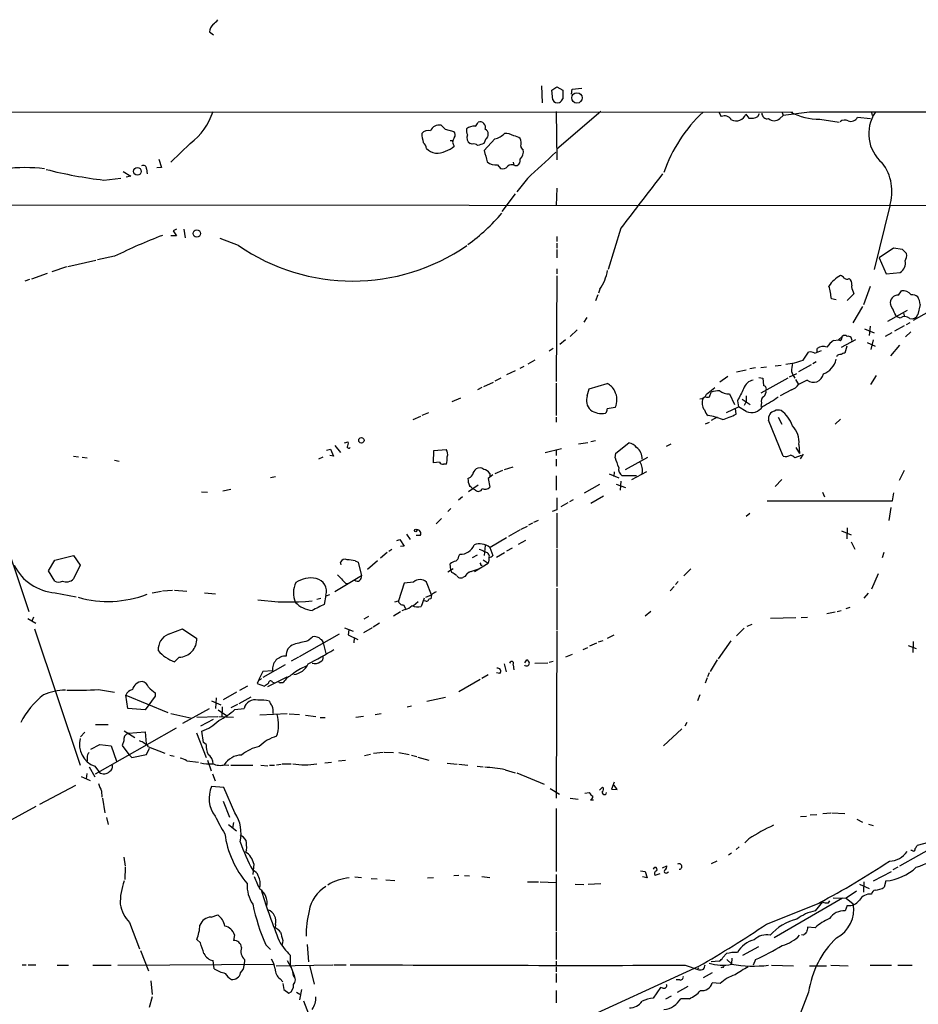
# Model space of a CAD drawing. Extents: x 8 to 976, y 4 to 882.
# Drawn here: x 593 to 743, y 717 to 882 of the extents above; entities that cross this region are included whole.
import ezdxf

# ---------------------------------------------------------------- set-up
doc = ezdxf.new("R2010")
doc.units = 0
doc.header["$MEASUREMENT"] = 0
doc.layers.add('MAIN', color=5, linetype='CONTINUOUS')

msp = doc.modelspace()

# ---------------------------------------------------------------- linework, layer by layer
at = {"layer": 'MAIN'}
for p, q in [((624.84, 879.5173), (625.5173, 879.0093)), ((680.212, 870.5426), (680.2967, 867.6639)), ((681.9053, 869.7806), (682.752, 870.3733)), ((682.0747, 868.1719), (681.9053, 869.7806)), ((682.752, 870.3733), (683.768, 869.7806)), ((683.768, 869.7806), (683.768, 868.3413)), ((685.2073, 869.1033), (685.292, 869.9499)), ((685.292, 869.9499), (686.9007, 870.1193)), ((248.92, 866.3093), (722.122, 866.1399)), ((682.6673, 866.2246), (682.752, 858.1813)), ((690.118, 866.2246), (682.752, 859.9593)), ((709.7607, 866.1399), (710.184, 865.3779)), ((714.248, 865.8013), (714.756, 865.1239)), ((716.28, 865.3779), (716.534, 865.8859)), ((720.344, 866.0553), (720.5133, 865.5473)), ((724.916, 866.1399), (720.5133, 865.5473)), ((735.2453, 866.0553), (735.33, 865.5473)), ((719.9207, 865.0393), (720.5133, 865.5473)), ((726.6093, 864.9546), (729.8267, 864.4466)), ((732.8747, 865.2933), (735.076, 865.0393)), ((664.1253, 863.2613), (665.5647, 862.9226)), ((621.6227, 860.8906), (618.4053, 857.7579)), ((664.972, 861.3986), (665.3953, 861.3986)), ((668.6127, 860.8059), (668.274, 860.8906)), ((670.8987, 861.6526), (670.56, 860.8906)), ((672.4227, 861.6526), (670.6447, 859.7053)), ((616.3733, 858.2659), (616.7967, 856.9113)), ((675.4707, 857.7579), (675.5553, 857.2499)), ((610.4467, 856.2339), (611.7167, 855.4719)), ((614.3413, 856.6573), (614.426, 855.8106)), ((616.7967, 856.9113), (616.0347, 856.8266)), ((672.846, 857.3346), (673.354, 856.7419)), ((675.7247, 857.2499), (676.148, 857.2499)), ((607.2293, 854.7946), (610.0233, 855.1333)), ((611.7167, 855.4719), (610.9547, 855.3026)), ((677.8413, 855.0486), (676.0633, 852.8473)), ((675.8093, 852.5086), (673.608, 849.5453)), ((682.752, 853.4399), (682.6673, 850.5613)), ((803.2327, 850.4766), (489.0347, 850.6459)), ((738.2933, 850.4766), (735.6687, 839.8933)), ((619.3367, 846.5819), (618.744, 846.3279)), ((618.744, 846.3279), (619.3367, 845.4813)), ((620.522, 846.5819), (620.776, 845.1426)), ((693.42, 846.7513), (691.3033, 839.8933)), ((619.3367, 845.4813), (618.4053, 845.4813)), ((629.666, 843.8726), (626.618, 845.0579)), ((682.752, 845.3966), (682.752, 844.5499)), ((682.752, 844.2959), (682.752, 843.4493)), ((682.752, 843.1953), (682.752, 841.8406)), ((738.886, 843.4493), (736.5153, 841.8406)), ((740.41, 843.1953), (738.886, 843.4493)), ((601.218, 840.4013), (605.8747, 841.4173)), ((609.0073, 842.0946), (606.1287, 841.5019)), ((736.5153, 841.8406), (737.7007, 839.1313)), ((600.964, 840.3166), (598.5087, 839.4699)), ((682.752, 839.9779), (682.752, 839.1313)), ((737.7007, 839.1313), (739.9867, 839.3853)), ((594.7833, 838.1999), (594.0213, 837.9459)), ((597.7467, 839.2159), (595.122, 838.2846)), ((682.752, 838.7926), (682.6673, 821.1819)), ((689.9487, 836.5913), (689.6947, 835.9139)), ((732.1973, 836.1679), (732.282, 835.8293)), ((734.9913, 837.0146), (733.8907, 833.9666)), ((739.7327, 835.5753), (740.2407, 836.3373)), ((689.61, 835.6599), (689.1867, 834.6439)), ((729.3187, 834.8133), (728.5567, 834.9826)), ((732.282, 835.8293), (731.1813, 834.7286)), ((733.7213, 833.7126), (732.1127, 831.0033)), ((737.9547, 831.2573), (741.2567, 833.1199)), ((746.252, 833.6279), (742.188, 831.3419)), ((743.3733, 834.0513), (742.95, 832.3579)), ((687.7473, 831.8499), (687.2393, 831.0879)), ((739.9867, 831.7653), (739.394, 832.0193)), ((740.5793, 832.6119), (740.7487, 832.0193)), ((686.1387, 829.8179), (684.9533, 828.7173)), ((734.06, 829.9873), (735.6687, 829.3099)), ((734.9913, 830.4106), (734.822, 828.8866)), ((740.664, 830.4953), (739.0553, 829.5639)), ((741.5953, 831.0033), (741.0027, 830.6646)), ((684.1913, 828.1246), (683.26, 827.3626)), ((728.8953, 828.0399), (729.742, 828.1246)), ((729.742, 828.1246), (730.3347, 828.7173)), ((730.0807, 827.9553), (729.742, 828.1246)), ((732.536, 828.1246), (730.1653, 826.8546)), ((735.1607, 826.5159), (735.584, 828.1246)), ((738.632, 829.3099), (737.5313, 828.7173)), ((741.7647, 829.4793), (740.918, 828.6326)), ((682.1593, 826.6853), (681.482, 826.2619)), ((725.7627, 825.9233), (726.8633, 826.3466)), ((726.186, 826.0926), (726.186, 826.6853)), ((731.0967, 827.1086), (730.758, 825.9233)), ((734.4833, 827.7013), (735.838, 827.1086)), ((739.902, 827.2779), (738.378, 825.4999)), ((679.1113, 824.7379), (677.926, 824.0606)), ((723.8153, 824.7379), (724.7467, 826.0926)), ((675.8093, 822.9599), (674.37, 822.2826)), ((677.2487, 823.7219), (676.5713, 823.3833)), ((712.724, 822.7906), (714.3327, 823.1293)), ((715.8567, 823.4679), (714.9253, 823.2986)), ((716.788, 823.5526), (717.7193, 823.6373)), ((719.1587, 823.8066), (720.1747, 823.8913)), ((725.17, 823.9759), (723.0533, 822.7906)), ((726.0167, 824.4839), (725.424, 824.1453)), ((673.4387, 821.7746), (672.4227, 821.2666)), ((711.2847, 822.0286), (709.93, 821.0973)), ((716.4493, 821.8593), (717.1267, 821.7746)), ((721.2753, 821.7746), (716.788, 819.2346)), ((717.1267, 821.7746), (717.2113, 820.5046)), ((721.5293, 821.9439), (722.7993, 822.5366)), ((721.868, 822.8753), (722.122, 822.2826)), ((722.122, 822.2826), (722.4607, 821.7746)), ((722.5453, 821.5206), (723.0533, 820.6739)), ((724.4927, 821.4359), (723.0533, 820.6739)), ((736.0073, 822.1979), (735.076, 820.6739)), ((670.2213, 820.1659), (669.544, 819.8273)), ((670.56, 820.3353), (672.1687, 821.0973)), ((682.6673, 820.9279), (682.6673, 815.5093)), ((687.832, 818.8113), (688.1707, 819.9966)), ((688.1707, 819.9966), (691.134, 820.8433)), ((707.7287, 819.0653), (709.0833, 820.1659)), ((721.868, 819.8273), (720.0053, 818.8113)), ((665.3107, 817.8799), (666.75, 818.4726)), ((708.2367, 818.6419), (708.4907, 819.4039)), ((711.5387, 819.1499), (712.3853, 817.3719)), ((713.6553, 818.2186), (715.01, 817.3719)), ((714.3327, 818.8113), (714.3327, 817.8799)), ((711.0307, 816.0173), (713.0627, 816.9486)), ((712.6393, 815.7633), (712.5547, 816.6946)), ((712.8933, 817.9646), (713.0627, 816.9486)), ((714.3327, 816.1866), (713.0627, 816.9486)), ((714.3327, 817.8799), (713.994, 817.2026)), ((716.8727, 817.6259), (716.788, 817.0333)), ((658.7913, 814.8319), (660.0613, 815.4246)), ((660.3153, 815.5939), (661.416, 816.0173)), ((682.6673, 815.2553), (682.6673, 814.4086)), ((709.5067, 815.2553), (708.4907, 814.6626)), ((720.5133, 808.7359), (718.058, 814.7473)), ((719.6667, 815.2553), (720.2593, 814.0699)), ((730.0807, 814.9166), (729.1493, 814.0699)), ((707.5593, 814.1546), (708.2367, 814.4086)), ((644.3133, 809.7519), (644.9907, 809.9213)), ((644.9907, 809.9213), (645.4987, 808.7359)), ((645.7527, 810.5139), (646.684, 809.3286)), ((647.3613, 810.9373), (647.954, 811.1066)), ((662.2627, 809.6673), (664.2947, 809.8366)), ((680.8047, 809.3286), (683.514, 810.0059)), ((682.6673, 809.8366), (682.6673, 808.8206)), ((686.3927, 810.7679), (687.9167, 811.0219)), ((688.4247, 811.1913), (689.1867, 811.3606)), ((692.5733, 809.2439), (694.7747, 810.9373)), ((701.04, 810.4293), (701.802, 810.7679)), ((722.63, 810.1753), (723.2227, 809.1593)), ((723.138, 810.6833), (723.2227, 809.1593)), ((602.1493, 808.7359), (602.996, 808.6513)), ((603.5887, 808.5666), (604.4353, 808.4819)), ((643.0433, 808.3126), (643.8053, 808.6513)), ((645.4987, 808.7359), (644.906, 808.8206)), ((662.178, 807.6353), (662.2627, 809.6673)), ((682.6673, 808.2279), (682.6673, 807.0426)), ((692.4887, 808.4819), (692.5733, 809.2439)), ((694.182, 806.5346), (697.9073, 808.5666)), ((723.4767, 808.8206), (722.4607, 808.4819)), ((723.8153, 809.0746), (723.3073, 808.3126)), ((609.0073, 808.0586), (609.7693, 807.8893)), ((663.194, 807.7199), (662.178, 807.6353)), ((664.3793, 807.3813), (663.8713, 807.3813)), ((674.0313, 806.5346), (675.4707, 806.9579)), ((635, 805.1799), (635.8467, 805.3493)), ((672.084, 805.6033), (671.322, 805.0106)), ((671.322, 805.0106), (671.576, 803.5713)), ((671.576, 805.8573), (671.576, 805.3493)), ((673.6927, 806.3653), (672.4227, 805.7726)), ((682.6673, 805.4339), (682.6673, 803.0633)), ((691.4727, 805.7726), (693.0813, 805.0953)), ((692.3193, 806.1113), (692.2347, 805.3493)), ((696.0447, 805.4339), (693.674, 805.4339)), ((695.2827, 804.8413), (697.738, 806.1959)), ((740.664, 806.3653), (739.8173, 804.6719)), ((587.5867, 803.9946), (594.6987, 782.8279)), ((627.0413, 802.9786), (628.396, 803.2326)), ((669.6287, 803.9099), (668.02, 802.8093)), ((669.2053, 803.0633), (668.6973, 803.3173)), ((689.864, 803.9946), (687.324, 802.5553)), ((692.658, 804.0793), (694.182, 803.4866)), ((693.42, 804.5873), (693.3353, 803.0633)), ((720.2593, 804.8413), (719.1587, 803.6559)), ((623.4853, 802.8093), (624.5013, 802.7246)), ((667.004, 801.9626), (666.3267, 801.3699)), ((690.5413, 802.0473), (688.4247, 800.8619)), ((727.0327, 802.7246), (727.3713, 801.9626)), ((738.7167, 801.2853), (738.9707, 802.6399)), ((665.0567, 800.0153), (664.5487, 799.5073)), ((684.6147, 800.9466), (683.4293, 800.2693)), ((685.4613, 801.4546), (684.8687, 801.1159)), ((717.804, 801.2853), (738.7167, 801.2853)), ((738.4627, 800.1846), (738.124, 797.9833)), ((663.5327, 798.3219), (662.6013, 797.4753)), ((682.752, 799.7613), (681.99, 799.5073)), ((682.752, 799.2533), (682.752, 793.4113)), ((714.9253, 799.1686), (714.3327, 798.6606)), ((676.8253, 796.5439), (677.8413, 797.0519)), ((678.688, 797.5599), (678.0107, 797.2213)), ((678.942, 797.7293), (679.704, 798.0679)), ((731.1813, 796.7979), (731.0967, 794.9353)), ((657.6907, 795.6973), (658.2833, 794.8506)), ((659.9767, 795.5279), (659.2993, 795.5279)), ((674.37, 795.1046), (671.6607, 793.4959)), ((676.656, 796.4593), (674.7087, 795.3586)), ((730.25, 796.2899), (731.8587, 795.6126)), ((656.082, 794.6813), (656.59, 794.8506)), ((656.59, 794.8506), (657.2673, 793.7499)), ((657.2673, 793.7499), (656.6747, 793.6653)), ((670.814, 793.8346), (670.6447, 792.1413)), ((671.576, 793.4959), (672.084, 792.1413)), ((675.3013, 793.4113), (674.37, 792.9033)), ((677.5027, 794.6813), (676.3173, 794.0039)), ((731.8587, 794.4273), (732.4513, 793.2419)), ((599.0167, 791.3793), (602.1493, 792.1413)), ((602.1493, 792.1413), (603.25, 790.5326)), ((654.4733, 792.6493), (653.3727, 791.7179)), ((655.2353, 793.1573), (654.7273, 792.8186)), ((666.4113, 792.0566), (666.5807, 792.3953)), ((669.4593, 792.2259), (668.6127, 791.8026)), ((672.6767, 791.8873), (674.0313, 792.6493)), ((682.752, 793.2419), (682.752, 786.9766)), ((737.2773, 792.6493), (737.0233, 791.8026)), ((598.0007, 789.6013), (599.0167, 791.3793)), ((603.25, 790.5326), (602.1493, 788.2466)), ((646.7687, 790.6173), (646.684, 791.0406)), ((649.1393, 791.2946), (649.6473, 791.0406)), ((649.6473, 791.0406), (650.1553, 788.7546)), ((652.8647, 791.2946), (651.1713, 789.8553)), ((665.0567, 789.7706), (664.972, 790.7866)), ((669.036, 789.5166), (671.322, 790.8713)), ((670.052, 790.5326), (670.306, 790.5326)), ((670.4753, 791.4639), (671.322, 790.8713)), ((599.0167, 787.9079), (598.0007, 789.6013)), ((650.1553, 788.7546), (645.7527, 786.1299)), ((664.5487, 789.4319), (665.48, 790.0246)), ((665.226, 789.3473), (665.0567, 789.7706)), ((667.4273, 788.6699), (667.0887, 788.5006)), ((667.766, 789.1779), (668.3587, 789.5166)), ((705.104, 789.9399), (703.9187, 788.7546)), ((736.346, 789.0933), (735.2453, 786.5533)), ((647.5307, 787.5693), (647.8693, 787.4846)), ((657.2673, 787.5693), (656.336, 784.6059)), ((658.876, 787.7386), (657.2673, 787.5693)), ((661.8393, 785.6219), (660.9927, 787.7386)), ((702.31, 786.9766), (701.6327, 786.2993)), ((702.9873, 787.8233), (702.564, 787.3153)), ((599.1013, 785.9606), (602.5727, 785.2833)), ((615.2727, 785.9606), (616.7967, 786.2146)), ((616.966, 786.2993), (618.6593, 786.3839)), ((618.998, 786.3839), (621.03, 786.2146)), ((623.9933, 785.9606), (625.856, 785.7913)), ((644.2287, 785.5373), (643.9747, 784.0133)), ((644.8213, 785.6219), (644.2287, 785.3679)), ((660.908, 785.1986), (661.8393, 785.6219)), ((661.8393, 785.6219), (661.7547, 784.9446)), ((682.752, 786.7226), (682.752, 779.7799)), ((734.6527, 785.8759), (733.9753, 785.0293)), ((642.7047, 784.8599), (643.382, 785.0293)), ((655.7433, 784.4366), (656.336, 784.6059)), ((657.1827, 783.9286), (657.5213, 783.3359)), ((659.638, 784.4366), (658.876, 783.7593)), ((660.654, 785.0293), (660.146, 783.6746)), ((660.908, 784.5213), (660.4, 784.6059)), ((661.7547, 784.9446), (661.416, 784.8599)), ((731.6047, 783.5053), (730.9273, 783.2513)), ((595.4607, 781.8966), (595.2067, 781.2193)), ((651.3407, 781.9813), (650.5787, 781.5579)), ((656.6747, 782.7433), (655.4893, 782.0659)), ((657.4367, 783.1666), (656.9287, 782.9126)), ((698.4153, 782.8279), (697.484, 782.0659)), ((723.4767, 781.8119), (724.5773, 781.8966)), ((727.7947, 782.4893), (729.1493, 782.7433)), ((729.488, 782.8279), (730.1653, 782.9973)), ((594.5293, 781.6426), (595.884, 780.8806)), ((653.2033, 780.8806), (652.1027, 780.2033)), ((714.502, 780.3726), (715.3487, 780.7113)), ((718.3967, 781.7273), (722.63, 781.8119)), ((595.63, 779.9493), (603.25, 757.1739)), ((617.982, 779.0179), (620.3527, 779.9493)), ((620.3527, 779.9493), (622.7233, 778.3406)), ((639.826, 775.2926), (646.5147, 779.1026)), ((641.1807, 777.9173), (642.0273, 778.5946)), ((647.3613, 780.1186), (648.8007, 779.5259)), ((648.0387, 779.7799), (647.954, 778.9333)), ((647.954, 778.9333), (649.5627, 778.1713)), ((651.9333, 780.1186), (650.494, 779.2719)), ((682.752, 779.6106), (682.6673, 751.6706)), ((692.2347, 778.8486), (691.134, 778.3406)), ((713.994, 780.0339), (712.724, 778.7639)), ((643.8053, 777.5786), (644.2287, 775.8006)), ((648.97, 778.4253), (648.8853, 777.5786)), ((688.2553, 777.0706), (689.4407, 777.5786)), ((689.6947, 777.7479), (690.4567, 778.0019)), ((711.7927, 777.9173), (709.676, 774.9539)), ((741.3413, 777.1553), (742.696, 776.6473)), ((742.188, 777.8326), (742.1033, 775.9699)), ((685.292, 775.6313), (684.1913, 775.2079)), ((687.1547, 776.4779), (687.9167, 776.8166)), ((619.76, 775.2079), (618.998, 774.4459)), ((637.4553, 773.9379), (633.73, 771.8213)), ((639.6567, 775.2079), (638.4713, 774.5306)), ((673.9467, 774.1073), (674.2853, 772.7526)), ((675.4707, 773.9379), (675.5553, 773.0913)), ((677.418, 774.2766), (677.7567, 774.7846)), ((679.1113, 774.1919), (681.228, 774.2766)), ((681.482, 774.3613), (682.1593, 774.5306)), ((709.5067, 774.7846), (708.3213, 772.8373)), ((633.73, 772.8373), (633.0527, 771.4826)), ((635.3387, 772.9219), (633.73, 772.8373)), ((671.322, 772.2446), (670.2213, 771.6519)), ((673.2693, 772.4986), (672.6767, 772.5833)), ((708.152, 772.5833), (707.898, 771.9059)), ((631.19, 770.3819), (629.8353, 769.6199)), ((633.0527, 771.3979), (632.7987, 770.8053)), ((632.7987, 770.8053), (633.984, 770.3819)), ((634.5767, 770.2973), (637.794, 771.9059)), ((635.3387, 771.0593), (635.5927, 770.9746)), ((636.6933, 770.9746), (637.1167, 770.9746)), ((669.9673, 771.4826), (666.4113, 769.4506)), ((707.8133, 771.7366), (707.4747, 770.8899)), ((606.298, 769.7893), (609.0073, 769.3659)), ((610.87, 768.8579), (617.8973, 765.9793)), ((611.2087, 766.6566), (610.87, 768.8579)), ((615.7807, 769.2813), (615.7807, 768.6886)), ((629.3273, 769.3659), (627.126, 768.0959)), ((706.628, 768.9426), (706.2047, 767.9266)), ((615.7807, 768.6886), (614.0873, 766.4026)), ((625.1787, 767.9266), (626.7027, 767.2493)), ((625.9407, 768.4346), (625.856, 766.6566)), ((629.4967, 767.3339), (628.396, 766.7413)), ((629.7507, 767.5033), (631.7827, 768.6039)), ((657.7753, 766.9106), (658.5373, 767.0799)), ((661.0773, 767.8419), (664.21, 768.5193)), ((614.0873, 766.4026), (611.2087, 766.6566)), ((618.4053, 765.8099), (621.8767, 765.0479)), ((624.7553, 766.5719), (620.3527, 764.1166)), ((626.2793, 766.4026), (627.8033, 765.3866)), ((626.9567, 766.9106), (626.872, 765.2173)), ((629.0733, 766.4873), (630.5973, 766.6566)), ((637.794, 765.7253), (633.222, 765.5559)), ((638.1327, 765.7253), (639.826, 765.6406)), ((640.842, 765.5559), (642.5353, 765.3019)), ((652.4413, 765.6406), (653.4573, 765.8099)), ((605.79, 763.9473), (607.9067, 763.9473)), ((622.7233, 765.2173), (626.1947, 765.3019)), ((623.4007, 763.7779), (625.5173, 764.8786)), ((626.364, 765.3019), (628.8193, 765.2173)), ((643.2973, 765.1326), (644.144, 765.1326)), ((650.494, 765.3019), (649.224, 765.1326)), ((704.4267, 764.2859), (704.088, 763.6933)), ((604.012, 762.6773), (603.3347, 761.9153)), ((605.79, 755.7346), (619.3367, 763.4393)), ((610.616, 762.9313), (612.394, 761.8306)), ((611.2933, 762.5079), (614.0873, 762.7619)), ((614.0873, 762.7619), (614.2567, 760.7299)), ((622.6387, 762.5926), (624.2473, 758.4439)), ((623.824, 760.9839), (623.57, 762.8466)), ((703.58, 763.2699), (700.532, 760.3913)), ((605.028, 759.8833), (606.552, 760.6453)), ((606.552, 760.6453), (608.4147, 760.3913)), ((610.5313, 761.2379), (610.2773, 760.4759)), ((624.2473, 760.6453), (623.824, 760.9839)), ((608.4147, 760.3913), (609.346, 757.8513)), ((610.2773, 760.4759), (611.378, 758.9519)), ((611.378, 758.9519), (611.886, 758.4439)), ((611.886, 758.4439), (614.3413, 758.9519)), ((614.3413, 758.9519), (614.8493, 760.0526)), ((614.68, 760.2219), (617.3893, 759.2059)), ((618.236, 758.8673), (618.9133, 758.6979)), ((650.6633, 758.7826), (651.6793, 759.0366)), ((652.1873, 759.2059), (653.796, 759.3753)), ((653.9653, 759.3753), (655.4893, 759.2906)), ((656.4207, 759.2906), (658.114, 758.9519)), ((658.5373, 758.8673), (659.384, 758.6133)), ((604.4353, 758.4439), (604.4353, 757.8513)), ((621.03, 757.9359), (622.9773, 757.6819)), ((624.5013, 758.0206), (625.094, 756.2426)), ((627.38, 757.2586), (628.0573, 757.1739)), ((636.016, 757.2586), (636.778, 757.3433)), ((636.9473, 757.4279), (638.4713, 757.4279)), ((644.0593, 757.5973), (645.16, 757.6819)), ((646.3453, 757.9359), (647.5307, 758.0206)), ((659.5533, 758.5286), (661.416, 758.0206)), ((664.464, 757.5126), (666.1573, 757.3433)), ((666.4113, 757.3433), (667.9353, 757.1739)), ((604.3507, 755.8193), (604.266, 754.8879)), ((604.774, 756.9199), (605.7053, 755.2266)), ((605.7053, 757.0046), (606.4673, 755.9886)), ((625.348, 755.7346), (625.7713, 754.5493)), ((628.396, 757.1739), (632.0367, 757.1739)), ((633.3913, 757.1739), (634.5767, 757.0893)), ((634.8307, 757.1739), (635.6773, 757.1739)), ((669.4593, 757.0046), (670.4753, 756.9199)), ((674.116, 756.4119), (675.8093, 755.9039)), ((676.0633, 755.9039), (680.6353, 754.0413)), ((603.4193, 755.3113), (604.9433, 754.6339)), ((692.3193, 754.3799), (691.896, 753.1946)), ((602.488, 753.7873), (596.4767, 750.6546)), ((606.806, 752.8559), (606.8907, 751.8399)), ((627.2107, 753.4486), (625.1787, 753.6179)), ((629.0733, 749.2153), (627.2107, 753.4486)), ((681.6513, 753.2793), (683.1753, 752.3479)), ((687.4087, 752.5173), (688.1707, 752.6019)), ((689.864, 753.0253), (690.372, 753.5333)), ((691.896, 753.1946), (692.8273, 753.1099)), ((692.8273, 753.1099), (692.3193, 753.8719)), ((606.9753, 751.6706), (607.3987, 749.2153)), ((627.126, 751.1626), (628.142, 748.5379)), ((684.9533, 751.6706), (686.308, 751.5013)), ((688.34, 751.4166), (688.848, 751.4166)), ((595.884, 750.3159), (580.0513, 741.5953)), ((682.6673, 749.9773), (682.6673, 739.4786)), ((727.1173, 749.1306), (728.472, 749.2153)), ((728.6413, 749.2153), (730.758, 749.1306)), ((607.6527, 748.4533), (607.9067, 747.2679)), ((628.8193, 747.6066), (628.65, 746.6753)), ((723.392, 748.6226), (724.408, 748.7073)), ((725.0007, 748.8766), (726.1013, 748.9613)), ((732.79, 748.1993), (733.7213, 747.6913)), ((627.9727, 747.2679), (629.3273, 746.2519)), ((734.7373, 747.3526), (735.4993, 747.0986)), ((714.756, 744.8973), (714.0787, 744.2199)), ((744.728, 744.3046), (742.8653, 743.7966)), ((631.0207, 743.0346), (630.8513, 742.6959)), ((711.8773, 742.5266), (711.3693, 742.1879)), ((713.1473, 743.5426), (712.6393, 743.1193)), ((746.252, 743.8813), (739.902, 740.3253)), ((742.0187, 742.9499), (741.7647, 742.9499)), ((610.5313, 741.8493), (610.7853, 740.3253)), ((709.422, 741.1719), (708.4907, 740.7486)), ((610.7853, 740.1559), (610.7007, 738.1239)), ((632.206, 740.7486), (632.0367, 738.9706)), ((696.722, 739.5633), (697.484, 739.4786)), ((697.484, 739.4786), (697.8227, 738.3779)), ((700.3627, 740.0713), (701.1247, 740.4099)), ((701.1247, 739.2246), (701.3787, 739.3939)), ((735.584, 737.8699), (738.5473, 739.4786)), ((739.648, 740.1559), (738.8013, 739.7326)), ((649.0547, 738.5473), (650.1553, 738.4626)), ((651.764, 738.2933), (652.78, 738.2086)), ((654.2193, 738.0393), (655.7433, 737.9546)), ((661.162, 738.3779), (662.178, 738.4626)), ((666.4113, 738.8013), (665.5647, 738.7166)), ((667.3427, 738.8013), (668.1893, 738.7166)), ((670.2213, 738.6319), (671.576, 738.4626)), ((677.8413, 737.7006), (679.704, 737.7006)), ((679.958, 737.7006), (682.6673, 737.6159)), ((682.6673, 738.9706), (682.6673, 729.4879)), ((697.8227, 738.3779), (697.0607, 738.5473)), ((699.9393, 739.0553), (699.0927, 738.8013)), ((733.9753, 737.7006), (733.8907, 736.0073)), ((737.616, 737.8699), (737.362, 736.8539)), ((685.8, 737.3619), (687.2393, 737.2773)), ((688.0013, 737.3619), (690.118, 737.4466)), ((732.7053, 736.1766), (731.012, 734.9913)), ((733.2133, 737.3619), (734.822, 736.5999)), ((717.7193, 730.6733), (727.0327, 734.3986)), ((730.4193, 734.9913), (718.9893, 728.3873)), ((727.0327, 734.3986), (725.8473, 732.8746)), ((728.0487, 734.2293), (728.3027, 734.5679)), ((728.8107, 735.0759), (731.012, 734.9913)), ((731.012, 734.9913), (732.1973, 734.0599)), ((731.1813, 733.8059), (730.8427, 732.8746)), ((625.094, 731.8586), (626.1947, 732.1973)), ((611.4627, 730.9273), (613.156, 726.5246)), ((635.8467, 730.5886), (635.762, 730.0806)), ((682.6673, 729.3186), (682.6673, 724.7466)), ((725.8473, 730.0806), (724.5773, 730.1653)), ((623.316, 727.5406), (622.7233, 728.1333)), ((628.9887, 728.8953), (628.8193, 727.9639)), ((637.032, 727.9639), (636.9473, 727.2866)), ((723.9, 728.8106), (723.5613, 728.8953)), ((613.3253, 726.2706), (614.68, 722.8839)), ((634.238, 727.2019), (635, 726.4399)), ((641.096, 727.2866), (641.35, 724.4079)), ((716.3647, 726.8633), (713.74, 725.4239)), ((625.602, 723.2226), (625.4327, 724.5773)), ((630.682, 724.7466), (630.5973, 723.8153)), ((637.794, 724.5773), (638.3867, 723.4766)), ((638.302, 725.5086), (638.302, 723.8999)), ((682.6673, 724.4926), (682.6673, 723.8153)), ((709.8453, 724.4926), (708.4907, 724.4079)), ((711.0307, 725.7626), (710.438, 725.0853)), ((711.1153, 724.7466), (711.8773, 724.0693)), ((711.962, 725.0006), (711.8773, 724.0693)), ((715.8567, 724.7466), (715.518, 723.8153)), ((593.598, 723.8999), (594.2753, 723.8999)), ((594.614, 723.8999), (595.884, 723.8999)), ((599.44, 723.8153), (601.3027, 723.8153)), ((605.3667, 723.8153), (608.4147, 723.8153)), ((609.5153, 723.8153), (635.508, 723.9846)), ((635.9313, 723.7306), (645.414, 723.8999)), ((638.302, 723.8999), (638.9793, 721.9526)), ((641.5193, 723.8153), (642.2813, 720.6826)), ((645.5833, 723.8999), (647.6153, 723.8999)), ((682.6673, 723.5613), (682.6673, 722.7146)), ((685.3767, 713.9939), (706.4587, 723.6459)), ((704.1727, 723.8153), (706.4587, 723.0533)), ((706.2047, 723.1379), (706.4587, 723.3919)), ((710.438, 723.4766), (710.0993, 723.3919)), ((718.566, 723.8153), (722.2067, 723.7306)), ((724.916, 723.7306), (727.71, 723.7306)), ((728.472, 723.8153), (731.3507, 723.7306)), ((734.9913, 723.8153), (738.5473, 723.8153)), ((739.648, 723.8153), (742.0187, 723.8153)), ((615.0187, 721.1906), (615.2727, 718.9046)), ((636.6087, 721.5293), (637.032, 721.0213)), ((638.81, 722.1219), (638.7253, 722.7146)), ((682.6673, 722.4606), (682.6673, 720.9366)), ((703.2413, 721.3599), (702.6487, 721.3599)), ((708.66, 722.5453), (707.136, 721.6986)), ((637.032, 720.7673), (637.2013, 719.7513)), ((637.2013, 719.7513), (638.048, 719.1586)), ((640.1647, 719.7513), (639.826, 718.0579)), ((682.6673, 719.5819), (682.6673, 717.5499)), ((700.024, 720.0899), (698.8387, 718.3119)), ((700.4473, 720.0053), (700.024, 720.0899)), ((704.596, 720.2593), (702.818, 719.2433)), ((710.0147, 720.7673), (708.66, 720.8519)), ((615.2727, 718.5659), (614.7647, 716.7879)), ((639.318, 719.3279), (639.9107, 718.9893)), ((640.5033, 717.8886), (641.604, 715.0099)), ((701.802, 718.6506), (700.8707, 718.1426)), ((704.85, 718.2273), (703.4107, 718.2273)), ((724.7467, 719.3279), (722.4607, 713.4013))]:
    msp.add_line(p, q, dxfattribs=at)
for centre, radius in [((686.1123, 868.4946), 0.8665), ((612.8086, 856.2507), 0.6424), ((622.7032, 845.8821), 0.616), ((650.1541, 811.3751), 0.4495), ((659.2146, 796.3323), 0.2116)]:
    msp.add_circle(centre, radius, dxfattribs=at)
for centre, radius, start, end in [((626.7106, 879.4176), 1.8733, 133.014184, 176.949113), ((624.121, 882.861), 2.4537, 302.315026, 327.684974), ((682.8757, 868.612), 0.9139, 208.786075, 289.136786), ((682.4559, 869.0607), 1.4964, 298.735138, 331.264862), ((614.5802, 869.9487), 11.4737, 307.864385, 341.060037), ((724.1155, 848.0064), 24.842, 133.117633, 161.072152), ((712.6856, 866.2952), 1.6385, 240.442052, 342.457409), ((717.8451, 865.9037), 0.8903, 175.690632, 283.836439), ((726.5986, 875.3285), 10.3739, 242.343145, 270.059097), ((711.4963, -55924.2963), 56790.4378, 89.7572781, 89.98646089), ((741.1134, 862.5265), 6.3468, 146.220798, 229.877032), ((663.1055, 862.4295), 1.5474, 77.212966, 158.074828), ((668.3584, 864.8702), 1.3391, 304.700025, 341.558286), ((669.9532, 863.5858), 0.9199, 339.344816, 110.655184), ((710.7589, 864.2182), 1.2944, 30.229673, 116.369071), ((715.0521, 868.0462), 2.9373, 264.214291, 294.710972), ((718.9894, 866.1505), 1.4499, 230.030499, 309.966473), ((730.8228, 863.4205), 1.3847, 67.589256, 126.661358), ((731.8456, 865.6838), 1.1007, 243.28131, 339.220361), ((661.2468, 861.788), 1.2907, 70.85891, 141.928791), ((667.0896, 862.9439), 6.8683, 183.004501, 195.920416), ((833.1115, 1032.9247), 239.4619, 224.885392, 225.114575), ((665.0067, 862.3261), 0.8168, 321.881384, 46.909979), ((669.2908, 863.0921), 1.6294, 171.03889, 207.890873), ((668.9386, 861.73), 2.0474, 84.897287, 127.885783), ((670.3967, 862.4327), 0.9277, 302.761574, 63.269235), ((671.6111, 864.9093), 3.3563, 283.993598, 316.144411), ((674.1054, 859.8956), 2.6893, 57.375374, 91.578895), ((659.5252, 859.9451), 1.4708, 3.851648, 49.281668), ((666.3689, 861.1446), 0.9882, 136.734463, 223.265537), ((668.8391, 861.8387), 1.1037, 153.574241, 239.203613), ((668.8667, 859.9029), 0.938, 43.777634, 105.710475), ((754.7244, 606.729), 267.7345, 108.322042, 108.551232), ((674.9767, 859.0134), 3.1999, 58.345929, 79.582729), ((675.1255, 860.9974), 1.7, 341.830441, 25.800831), ((663.1239, 862.4014), 3.178, 227.886151, 258.9853), ((662.4939, 864.0741), 4.7922, 270.272596, 311.180976), ((1136.55, 985.7674), 482.6587, 195.140251, 195.369446), ((675.1805, 859.6164), 2.0002, 317.532664, 7.416712), ((677.317, 860.4314), 0.5774, 176.435426, 254.635229), ((1780.8639, -328.0501), 1617.5232, 132.7647274, 132.9939151), ((672.5736, 859.5026), 2.1851, 229.43767, 277.161443), ((675.7244, 858.0967), 0.9468, 296.575876, 10.294022), ((730.6155, 852.8321), 8.031, 342.944321, 37.071657), ((594.1314, 833.3221), 23.5525, 82.211147, 114.260522), ((615.5335, 926.9618), 72.6434, 255.689133, 263.435908), ((613.791, 856.6996), 0.552, 355.604479, 122.466416), ((673.7349, 857.6522), 0.9868, 247.293933, 324.602713), ((675.259, 856.2761), 1.0794, 64.441492, 131.81559), ((2961.7276, -884.4026), 2853.4388, 142.4202394, 142.6494211), ((646.9345, 872.4259), 35.3084, 306.497058, 319.064075), ((656.0573, 745.0815), 107.8204, 111.257456, 115.872738), ((648.716, 871.5167), 33.5723, 235.42864, 304.57136), ((571.3862, 673.5191), 239.4975, 44.881196, 45.110362), ((739.1489, 840.9072), 1.7373, 298.832612, 14.173823), ((739.3804, 842.2638), 1.7257, 327.343173, 8.467232), ((682.6705, 841.3657), 8.7044, 326.735671, 349.127948), ((732.3579, 834.4276), 4.9985, 117.10177, 147.69013), ((729.7417, 837.7764), 1.1519, 36.026276, 72.884837), ((731.1548, 838.9935), 0.7232, 228.256585, 300.330575), ((730.8351, 837.4742), 1.1271, 349.48964, 52.578016), ((711.1847, 832.6084), 17.5335, 7.782297, 14.840714), ((733.1712, 836.9723), 1.2631, 166.433519, 219.555259), ((740.3302, 834.3011), 2.0382, 41.8119, 92.516783), ((739.5768, 834.3498), 1.2354, 82.750151, 193.982251), ((742.0166, 834.2454), 1.4244, 49.056637, 96.745322), ((739.2211, 833.3729), 4.2073, 9.279185, 27.587668), ((230.846, 579.0153), 568.0071, 26.450469, 26.679634), ((740.7417, 830.7868), 1.2359, 46.317892, 127.653389), ((741.9182, 832.7283), 1.0963, 252.870759, 340.252659), ((731.9034, 823.9312), 5.0922, 126.208954, 143.791046), ((728.8101, 828.8022), 1.527, 326.315136, 356.812677), ((730.758, 828.2728), 0.6138, 46.399434, 133.600566), ((731.3381, 828.0922), 0.6445, 339.889293, 104.081525), ((727.2133, 825.4001), 1.6453, 69.307011, 128.636423), ((719.0388, 838.5828), 14.6457, 277.445761, 289.03447), ((725.0431, 824.7382), 1.3865, 58.733619, 102.344134), ((726.0388, 825.5947), 3.3512, 290.31031, 348.163295), ((729.9538, 825.1187), 0.5898, 68.986899, 158.947147), ((730.8176, 824.9658), 0.9594, 93.561805, 132.837328), ((1060.6054, 781.2273), 341.2881, 172.761442, 172.990623), ((715.9128, 819.376), 2.0974, 100.849725, 162.789219), ((725.5525, 822.73), 1.6728, 230.684323, 350.430126), ((690.245, 818.6843), 2.3349, 22.380135, 67.619865), ((710.1502, 814.2051), 5.4572, 92.312515, 107.703514), ((711.2805, 821.1334), 2.0002, 227.532664, 277.416712), ((1221.4209, 564.9708), 567.9843, 153.320362, 153.549536), ((717.1805, 819.9888), 0.5167, 331.540006, 86.582751), ((716.5261, 819.5373), 1.1274, 307.424828, 10.491662), ((721.1914, 822.0277), 2.3021, 287.092116, 323.978848), ((689.9743, 818.0306), 2.2801, 159.977176, 224.212839), ((689.9103, 818.1393), 2.8766, 333.680798, 29.901017), ((706.5086, 819.6518), 1.3538, 275.059935, 334.326485), ((708.7932, 817.6138), 1.8291, 154.962101, 219.898623), ((707.898, 819.2776), 0.7203, 241.951376, 298.048624), ((717.677, 817.9223), 0.8571, 122.909535, 200.229811), ((707.7341, 835.1663), 20.3824, 297.172008, 305.833804), ((690.2026, 819.1497), 3.2876, 235.490131, 281.890633), ((690.5327, 816.4491), 0.6224, 303.917299, 14.971738), ((755.3068, 478.0863), 344.5524, 100.504804, 100.734004), ((708.8509, 816.7161), 1.4867, 190.679553, 234.267881), ((715.2061, 818.1499), 2.1488, 246.017477, 328.691905), ((719.7136, 815.1522), 1.289, 69.039719, 119.749292), ((716.9797, 812.06), 5.3538, 19.146003, 53.360623), ((706.6158, 806.239), 9.3705, 66.493267, 81.612211), ((706.3012, 828.0483), 13.8236, 287.045348, 297.290198), ((719.3451, 814.9899), 1.3098, 101.945659, 190.674206), ((719.0492, 811.0063), 4.1015, 355.483226, 43.236531), ((647.0227, 810.8525), 0.9653, 322.12814, 15.261365), ((648.0641, 810.37), 0.3003, 201.507351, 319.578763), ((663.4055, 809.1048), 1.1516, 336.807943, 39.453935), ((694.6476, 809.2861), 1.6561, 32.475173, 85.598376), ((694.7249, 808.3477), 2.2543, 356.953683, 54.165094), ((659.9788, 808.3126), 4.498, 348.050526, 4.318496), ((699.0902, 810.0004), 6.7739, 192.954042, 207.492982), ((720.9083, 810.2042), 1.5205, 254.942848, 301.321136), ((721.2935, 807.2787), 1.6763, 45.870102, 76.011837), ((663.7867, 808.0588), 0.6828, 209.760495, 277.11773), ((670.292, 805.3539), 1.6141, 128.373748, 171.11134), ((669.8693, 805.7411), 1.0521, 48.962144, 123.41063), ((670.2214, 804.926), 1.6439, 34.508882, 78.113137), ((694.4098, 806.5786), 1.3608, 167.492657, 237.267557), ((694.5609, 806.3802), 2.4711, 347.7833, 32.830239), ((670.3598, 804.9103), 2.4266, 177.631061, 206.559771), ((667.1319, 806.8297), 1.9886, 293.828505, 321.923362), ((541.4433, 676.5713), 179.6055, 44.885409, 45.114591), ((669.6795, 803.5205), 0.6586, 223.954348, 342.029966), ((670.7898, 804.2003), 1.0069, 241.281451, 321.338414), ((1190.7516, 800.7773), 508.0006, 179.885409, 180.114592), ((659.4807, 795.8666), 0.6005, 325.672281, 99.26626), ((666.7516, 794.7353), 2.3462, 265.822866, 339.647177), ((669.9144, 791.5426), 2.5644, 49.613418, 112.059058), ((665.311, 792.141), 1.1035, 302.461635, 355.613639), ((669.3108, 790.8498), 2.3584, 53.024664, 78.077809), ((670.7678, 792.0023), 0.7326, 350.968417, 93.012376), ((668.3591, 791.8871), 3.1322, 341.076246, 0.003659), ((671.4326, 792.8428), 0.9573, 273.51548, 312.879217), ((599.7088, 794.3014), 8.3629, 206.785963, 265.834233), ((647.446, 790.7018), 0.8339, 66.038209, 156.02914), ((645.7448, 769.6388), 21.9202, 81.091498, 84.660318), ((666.3894, 788.9043), 2.3563, 101.905565, 126.980293), ((669.5863, 790.6595), 0.4827, 344.757375, 37.88123), ((641.731, 783.9713), 4.4497, 78.475421, 124.146833), ((985.4906, 1126.9087), 478.9239, 224.887506, 225.116698), ((649.5154, 788.5615), 0.6684, 226.424673, 16.792024), ((538.6471, 577.4146), 246.8556, 58.922643, 59.151822), ((666.75, 789.1778), 0.7572, 206.554899, 296.571819), ((669.0709, 787.7306), 1.8931, 109.361464, 150.252491), ((666.4551, 797.5986), 8.323, 283.820527, 293.046099), ((599.6517, 789.0089), 1.271, 240.02587, 299.97413), ((600.964, 789.4743), 1.7065, 246.616695, 313.993332), ((642.5876, 785.9159), 3.7778, 152.609479, 204.455879), ((642.1542, 786.203), 2.1787, 342.208741, 77.654891), ((659.9343, 786.5745), 1.5733, 47.722881, 132.274424), ((607.9058, 802.744), 18.2424, 254.110387, 290.94181), ((789.2433, 595.3414), 228.9944, 123.575497, 123.804638), ((638.106, 821.7502), 37.3419, 261.960166, 275.897268), ((642.4036, 787.5067), 4.5329, 224.105287, 264.164137), ((896.9485, 275.5257), 567.9396, 116.450455, 116.679647), ((657.0698, 784.6553), 0.7355, 183.851386, 278.830866), ((657.0593, 785.2029), 2.071, 280.49984, 318.98819), ((659.5556, 785.3036), 1.7327, 237.397691, 289.922083), ((660.9758, 784.9699), 0.4537, 261.405541, 345.969882), ((618.9132, 776.5521), 2.6358, 110.688853, 185.300703), ((642.3493, 777.2458), 1.3867, 41.866519, 103.42695), ((619.687, 778.2449), 3.0378, 271.376947, 1.805287), ((639.4602, 775.568), 1.8454, 107.844858, 185.931487), ((658.9704, 704.5988), 75.4458, 103.638448, 105.431979), ((643.229, 777.6145), 0.5774, 356.435426, 74.635229), ((620.8252, 780.0053), 5.852, 219.175879, 251.805931), ((637.5079, 773.1942), 2.1862, 86.937487, 187.154922), ((617.0075, 823.4103), 54.9475, 296.197863, 301.336043), ((643.0791, 775.1526), 0.7396, 287.158545, 10.911862), ((643.6438, 766.4924), 7.6877, 110.69762, 130.601537), ((638.588, 775.2076), 2.8946, 276.082256, 337.658625), ((642.366, 775.6734), 1.5408, 254.054093, 307.187465), ((675.2134, 774.1561), 0.3373, 319.700812, 173.907418), ((677.7118, 774.2144), 0.4687, 216.148696, 357.248689), ((677.0788, 773.8529), 1.1522, 17.110772, 53.960562), ((640.7277, 768.4469), 4.4078, 118.260434, 145.00798), ((672.9014, 772.8536), 0.5113, 316.022323, 105.903834), ((613.7029, 769.3647), 1.7835, 93.97392, 166.227115), ((613.2503, 769.639), 1.5404, 21.860807, 77.668066), ((633.01, 771.9488), 0.5525, 274.432108, 327.497791), ((507.3527, 939.9208), 211.6103, 306.756638, 306.985875), ((635.0228, 770.8833), 0.3616, 29.123856, 178.954052), ((636.5663, 771.1439), 0.2116, 180, 306.875312), ((606.1551, 757.6912), 14.4088, 128.659746, 152.762196), ((601.0499, 759.4071), 10.3007, 91.419654, 112.223353), ((601.9395, 877.204), 107.5031, 269.525226, 272.323581), ((612.3, 768.284), 1.5409, 102.339655, 158.132994), ((618.0238, 773.0486), 4.3845, 220.302505, 239.229875), ((632.37, 766.2713), 1.8141, 73.563941, 167.737373), ((633.5183, 764.0328), 4.0289, 70.988951, 99.06837), ((636.4561, 768.2463), 1.675, 193.971531, 224.136456), ((633.752, 766.2334), 1.7241, 345.780796, 29.40482), ((621.2528, 774.9605), 11.5306, 296.31283, 312.706048), ((630.6331, 763.9465), 5.724, 340.11866, 17.215252), ((620.8186, 770.2545), 7.9024, 290.375717, 314.566777), ((611.653, 761.4285), 1.1378, 108.430171, 189.643627), ((607.0578, 760.6933), 3.9289, 165.736685, 249.864016), ((611.9716, 757.8103), 3.6265, 41.682348, 70.937517), ((629.8187, 760.8791), 5.5763, 182.402968, 200.218719), ((637.5638, 756.075), 6.1237, 104.640555, 136.289551), ((605.4208, 758.5408), 0.9902, 130.782042, 185.615598), ((623.676, 757.4491), 1.7568, 359.308583, 58.803572), ((630.1825, 755.4721), 3.3952, 90.143442, 148.252204), ((634.4592, 753.8148), 6.625, 101.509563, 130.30243), ((619.3494, 755.2094), 3.2028, 58.350542, 79.56859), ((624.8401, 763.6077), 6.2006, 255.771021, 274.698416), ((626.6011, 760.1886), 3.0318, 245.586388, 284.886984), ((640.715, 769.0982), 11.8387, 260.324525, 279.675475), ((607.2228, 756.9856), 1.2509, 232.846122, 318.571486), ((607.7371, 757.0047), 0.9468, 296.575876, 10.294022), ((669.8257, 735.8507), 21.004, 78.213774, 87.534358), ((924.0948, 880.508), 342.0047, 201.68683, 201.915982), ((629.472, 751.6449), 4.725, 155.3187, 218.442398), ((689.4836, 753.3222), 1.4975, 208.750617, 241.249383), ((690.6662, 752.6773), 0.3904, 166.066986, 348.865618), ((690.0978, 753.1781), 0.4487, 294.977557, 52.333315), ((688.1207, 752.0208), 0.6427, 289.948836, 358.974742), ((623.9561, 745.8302), 6.1355, 346.41742, 33.485198), ((648.3066, 759.0224), 24.7839, 204.595027, 212.396244), ((643.3257, 747.9182), 16.0933, 187.764765, 220.593108), ((735.1355, 712.8196), 38.004, 115.28249, 122.428479), ((629.2929, 743.7043), 1.8925, 29.747134, 70.648803), ((667.3142, 758.24), 39.8769, 200.324479, 207.790321), ((622.9206, 743.4147), 8.109, 357.313347, 8.714468), ((629.1702, 740.0815), 3.1082, 12.393448, 57.25835), ((738.1068, 744.8931), 3.7226, 271.568575, 325.425843), ((742.2304, 743.1827), 0.3147, 227.717737, 19.667298), ((869.6959, 658.8927), 152.6259, 146.200557, 146.42974), ((738.0991, 754.2892), 14.8621, 288.017278, 307.678738), ((665.6483, 849.9839), 130.7863, 297.740292, 303.697018), ((631.7122, 738.3921), 1.297, 14.488369, 75.511631), ((699.1581, 739.8211), 0.3194, 306.188264, 180.681633), ((699.6008, 739.0553), 0.5681, 116.574073, 206.56054), ((700.9553, 739.4786), 0.3053, 123.684862, 303.700477), ((700.4474, 740.3253), 0.6826, 299.738635, 7.11981), ((703.1436, 740.2748), 0.4576, 271.640152, 121.762522), ((736.7696, 746.5382), 8.7095, 275.576861, 312.8788), ((619.9612, 734.2385), 10.026, 158.764644, 181.504294), ((643.6794, 742.3797), 11.9895, 198.215371, 209.28325), ((630.4993, 737.4044), 2.7958, 346.869903, 27.9922), ((648.7121, 730.6847), 7.7157, 94.376607, 122.49255), ((636.8885, 737.1377), 5.7914, 176.942547, 213.096282), ((631.6826, 734.2138), 2.7689, 349.754195, 56.222697), ((752.8893, 774.1461), 125.3045, 197.638952, 201.668441), ((647.2345, 731.8796), 5.8846, 120.716624, 170.265238), ((735.9873, 735.6173), 0.7437, 101.580372, 176.045009), ((735.8164, 738.9506), 2.6048, 270.475126, 306.396095), ((727.7523, 735.5837), 1.3865, 238.733619, 282.344134), ((731.4794, 735.952), 2.1668, 262.092037, 323.151786), ((734.9914, 733.6365), 2.0479, 82.878107, 150.254078), ((616.3027, 735.2523), 6.4909, 191.346287, 221.783816), ((665.2558, 741.0268), 33.9593, 191.984425, 204.022944), ((633.8105, 731.0915), 2.0974, 346.126745, 68.572968), ((661.4527, 728.3253), 20.5284, 167.196402, 179.117995), ((727.2711, 725.5649), 7.4471, 101.022191, 126.904058), ((730.6031, 730.0226), 2.862, 85.197788, 146.444298), ((726.9632, 733.1136), 5.319, 297.306458, 10.248098), ((625.155, 729.8168), 2.0427, 91.711237, 160.344478), ((624.6917, 729.9324), 2.7182, 8.508982, 56.431531), ((724.7598, 723.2021), 8.5457, 103.262518, 138.982224), ((731.5875, 723.7573), 8.5401, 113.23788, 132.232711), ((615.9017, 730.8348), 7.3371, 338.395371, 357.415097), ((626.9848, 728.2743), 2.0979, 17.217984, 79.141603), ((634.3229, 727.3717), 3.0674, 39.397568, 62.020577), ((975.555, 813.3206), 349.1183, 193.922655, 194.151826), ((608.082, 893.8187), 196.5623, 300.032158, 303.90197), ((851.1539, 602.0647), 179.6053, 134.885409, 135.114591), ((936.1482, 687.4208), 215.8456, 168.578058, 168.807262), ((628.8711, 726.6564), 1.3085, 5.358141, 92.268734), ((643.9983, 731.9014), 8.5625, 208.017184, 228.297387), ((716.5976, 723.9446), 4.2037, 102.506189, 151.787126), ((717.7035, 726.005), 2.8708, 77.762784, 134.613311), ((718.7962, 733.0422), 6.1238, 284.640555, 316.289551), ((740.1463, 717.1388), 15.5544, 133.683222, 171.909437), ((179.1199, 578.4791), 468.5398, 18.321324, 18.550511), ((631.9521, 726.1436), 1.8881, 160.347197, 227.724066), ((700.723, 758.824), 37.2867, 293.945904, 301.75039), ((625.8001, 726.6221), 2.0775, 204.438249, 259.814049), ((632.2488, 722.8417), 3.5338, 6.18782, 34.264773), ((709.1259, 725.8047), 1.4964, 298.735138, 331.264862), ((712.554, 719.3344), 6.6062, 87.055954, 103.331549), ((629.172, 729.2917), 7.0412, 239.534868, 255.967506), ((628.6897, 723.9322), 1.9112, 313.475667, 356.493232), ((637.8361, 723.2014), 2.0742, 179.414383, 233.719581), ((686.6916, 7632.177), 6908.3838, 269.68153103, 270.14498248), ((706.6705, 724.6197), 1.5807, 262.299482, 290.370222), ((705.9501, 723.9848), 1.527, 326.315136, 356.812677), ((710.324, 730.8762), 7.0645, 252.094163, 282.701668), ((710.438, 723.6883), 0.2116, 270, 36.875312), ((715.5481, 745.0911), 21.4233, 260.133918, 276.72807), ((729.2486, 697.4083), 29.9412, 119.134657, 124.082393), ((629.4538, 723.4337), 2.2144, 206.068631, 243.931369), ((628.6567, 722.8063), 1.373, 262.635338, 349.041973), ((638.1222, 721.3599), 1.0265, 312.070189, 47.929812), ((703.3683, 721.8256), 0.4827, 254.745922, 15.254078), ((714.1424, 716.5398), 5.9084, 106.442514, 134.315654), ((637.5432, 720.3472), 1.2914, 293.010996, 11.194205), ((700.6421, 720.4032), 0.443, 243.915005, 26.073378), ((702.5197, 723.3897), 5.664, 294.294349, 317.756388), ((706.9034, 721.4174), 1.8454, 264.068513, 342.155142), ((639.6098, 718.2437), 2.9432, 322.433545, 6.284942), ((694.817, 719.3705), 2.6675, 270.908596, 324.034847), ((699.0683, 713.8012), 4.5165, 92.913909, 117.597066), ((700.3299, 719.9842), 3.5466, 274.638466, 330.305014)]:
    msp.add_arc(centre, radius, start, end, dxfattribs=at)

doc.saveas('drawing.dxf')
